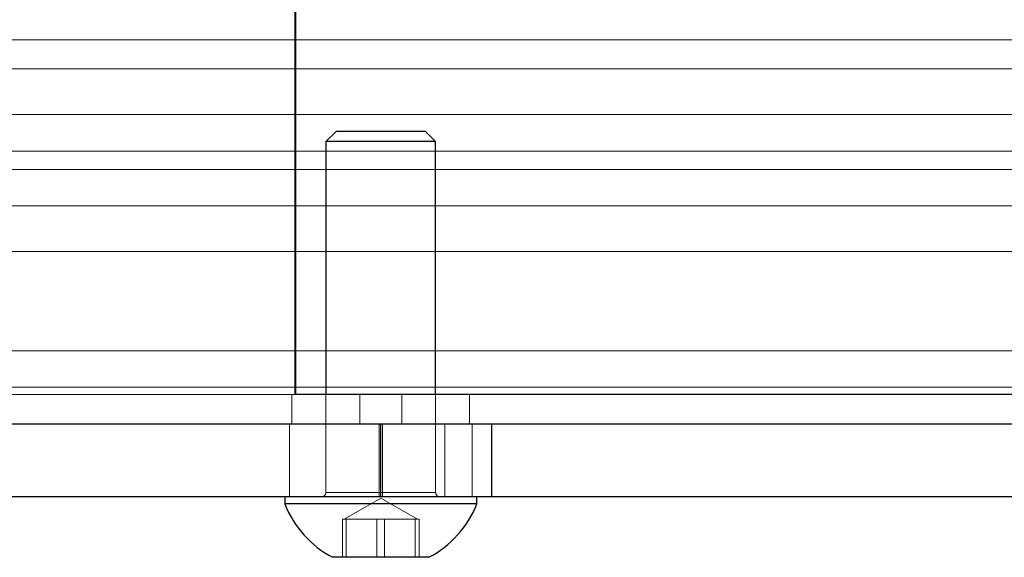
# Model space of a CAD drawing. Extents: x 48624 to 113712, y -10686 to 17721.
# Drawn here: x 67298 to 67352, y -6866 to -6837 of the extents above; entities that cross this region are included whole.
import ezdxf

# ---------------------------------------------------------------- set-up
doc = ezdxf.new("R2010")
doc.units = 0
doc.header["$LTSCALE"] = 2000
doc.header["$MEASUREMENT"] = 0
doc.linetypes.add('HIDDEN', pattern=[0.375, 0.25, -0.125])
doc.layers.add('6 - Projection Screen', color=5, linetype='CONTINUOUS')

msp = doc.modelspace()

# ---------------------------------------------------------------- linework, layer by layer
at = {"layer": '6 - Projection Screen', "linetype": 'Continuous', "lineweight": 25}
for p, q in [((67313.131, -6723.85), (67313.131, -6857.249)), ((67313.171, -6723.85), (67313.171, -6857.249)), ((67315.389, -6842.849), (67314.834, -6843.404)), ((67320.28, -6842.849), (67315.389, -6842.849)), ((67320.834, -6843.404), (67320.28, -6842.849)), ((67314.834, -6843.404), (67314.834, -6857.249)), ((67320.834, -6843.404), (67314.834, -6843.404)), ((67320.834, -6857.249), (67320.834, -6843.404)), ((67489.442, -6857.249), (67313.131, -6857.249)), ((67127.834, -6858.849), (67507.776, -6858.849)), ((67317.834, -6862.849), (67317.834, -6858.849)), ((67323.898, -6862.849), (67323.898, -6858.849)), ((67317.834, -6862.849), (67242.834, -6862.849)), ((67312.584, -6862.849), (67312.584, -6863.229)), ((67323.898, -6862.849), (67317.834, -6862.849)), ((67323.084, -6863.229), (67323.084, -6862.849)), ((67382.963, -6862.849), (67323.898, -6862.849)), ((67323.084, -6863.229), (67312.584, -6863.229)), ((67320.459, -6866.149), (67315.209, -6866.149))]:
    msp.add_line(p, q, dxfattribs=at)
at = {"layer": '6 - Projection Screen', "linetype": 'HIDDEN', "lineweight": 18}
for p, q in [((67184.834, -6837.849), (67474.834, -6837.849)), ((67090.334, -6839.429), (67524.834, -6839.429)), ((53722.234, -6841.929), (67722.234, -6841.929)), ((53722.234, -6843.93), (67722.234, -6843.93)), ((67090.334, -6843.93), (67524.834, -6843.93)), ((53722.234, -6844.929), (67722.234, -6844.929)), ((67090.334, -6844.929), (67524.834, -6844.929)), ((53722.234, -6846.929), (67722.234, -6846.929)), ((67090.334, -6849.429), (67524.834, -6849.429)), ((67184.834, -6854.85), (67474.834, -6854.85)), ((67474.834, -6856.849), (67184.834, -6856.849)), ((67129.434, -6857.249), (67313.171, -6857.249)), ((67312.978, -6857.249), (67312.978, -6858.849)), ((67314.834, -6857.249), (67314.834, -6862.6)), ((67314.834, -6857.249), (67314.834, -6858.849)), ((67316.69, -6857.249), (67316.69, -6858.849)), ((67318.978, -6858.849), (67318.978, -6857.249)), ((67320.834, -6862.6), (67320.834, -6857.249)), ((67320.834, -6858.849), (67320.834, -6857.249)), ((67322.69, -6858.849), (67322.69, -6857.249)), ((67312.834, -6858.849), (67312.834, -6862.849)), ((67317.741, -6862.849), (67317.741, -6858.849)), ((67317.927, -6862.849), (67317.927, -6858.849)), ((67321.334, -6862.849), (67321.334, -6858.849)), ((67322.834, -6862.849), (67322.834, -6858.849)), ((67320.822, -6862.6), (67314.846, -6862.6)), ((67317.834, -6862.915), (67315.834, -6864.069)), ((67319.834, -6864.069), (67317.834, -6862.915)), ((67315.737, -6864.069), (67316.681, -6864.069)), ((67315.737, -6864.069), (67315.737, -6866.149)), ((67315.947, -6864.069), (67315.947, -6866.149)), ((67316.681, -6864.069), (67317.624, -6864.069)), ((67317.624, -6864.069), (67318.673, -6864.069)), ((67317.624, -6864.069), (67317.624, -6866.149)), ((67318.044, -6864.069), (67318.044, -6866.149)), ((67318.673, -6864.069), (67319.721, -6864.069)), ((67319.721, -6864.069), (67319.826, -6864.069)), ((67319.721, -6864.069), (67319.721, -6866.149)), ((67319.826, -6864.069), (67319.931, -6864.069)), ((67319.931, -6864.069), (67319.931, -6866.149))]:
    msp.add_line(p, q, dxfattribs=at)
for centre, start, end in [((67314.584, -6862.599), 270, 0), ((67321.084, -6862.599), 180, 270)]:
    msp.add_arc(centre, 0.25, start, end, dxfattribs=at)
at = {"layer": '6 - Projection Screen', "linetype": 'Continuous', "lineweight": 25}
for start, end in [(201.6102, 242.2991), (297.7009, 338.3898)]:
    msp.add_arc((67317.834, -6861.15), 5.647, start, end, dxfattribs=at)

doc.saveas('drawing.dxf')
